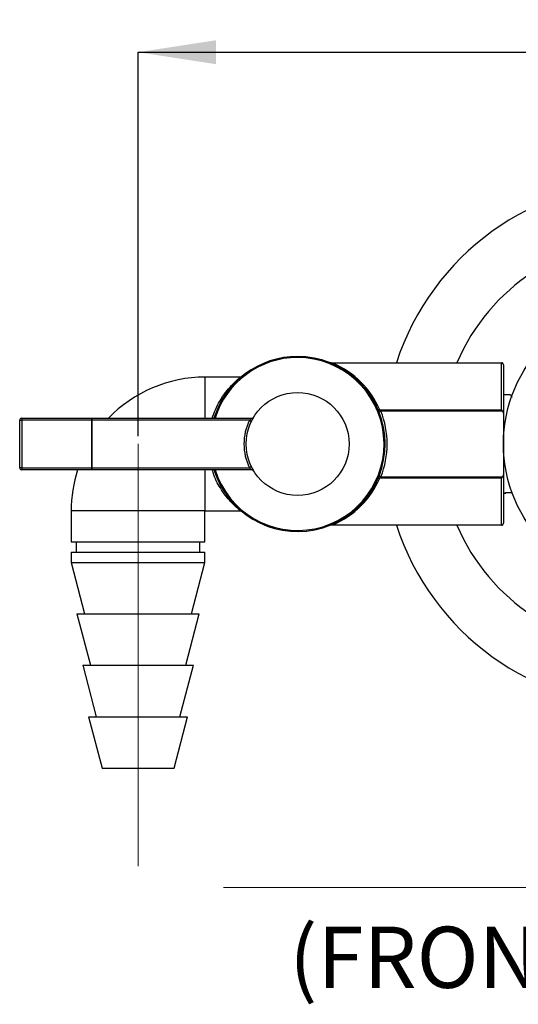
# Model space of a CAD drawing. Units: millimetres. Extents: x 76 to 196, y 13 to 199.
# Drawn here: x 105 to 137, y 135 to 199 of the extents above; entities that cross this region are included whole.
import ezdxf

# ---------------------------------------------------------------- set-up
doc = ezdxf.new("R2010")
doc.units = ezdxf.units.MM
doc.linetypes.add('CENTERX2', pattern=[20.32, 12.7, -2.54, 2.54, -2.54])
doc.layers.add('ANNOTATIONS', color=7, linetype='Continuous')
doc.layers.add('DIMENSIONS', color=7, linetype='Continuous')
doc.styles.add('SLDTEXTSTYLE0', font='TXT', dxfattribs={"width": 0.7})
doc.dimstyles.new('SLDDIMSTYLE0', dxfattribs={"dimtxt": 5.037667, "dimasz": 2.686756, "dimexe": 0, "dimexo": 0.0625, "dimgap": 1.259417, "dimtad": 0, "dimtih": 1, "dimtoh": 1, "dimdec": 0, "dimlfac": 1.5, "dimrnd": 1e-09, "dimzin": 12, "dimdsep": 46, "dimtxsty": 'SLDTEXTSTYLE0', "dimsah": 1, "dimcen": 0.09, "dimadec": 0, "dimazin": 3, "dimtfac": 1, "dimtdec": 0, "dimtofl": 0, "dimtmove": 0, "dimatfit": 3, "dimfxl": 0, "dimfrac": 2, "dimtolj": 1, "dimtzin": 12, "dimarcsym": 0})

# ---------------------------------------------------------------- blocks, each defined once
blk = doc.blocks.new('_D_4')
at = {"layer": 'DIMENSIONS', "color": 7}
for p, q in [((112.82, 171.536), (112.82, 196.396)), ((112.82, 196.396), (141.31, 196.396)), ((178.62, 196.396), (150.129, 196.396)), ((178.62, 173.536), (178.62, 196.396))]:
    blk.add_line(p, q, dxfattribs=at)
for points in [[(112.82, 196.396), (117.857, 195.621), (117.857, 197.171)], [(178.62, 196.396), (173.582, 197.171), (173.582, 195.621)]]:
    blk.add_solid(points, dxfattribs=at)
at = {"layer": 'DIMENSIONS', "color": 7, "insert": (141.31, 198.432), "char_height": 3.9688, "attachment_point": 1, "style": 'SLDTEXTSTYLE0'}
blk.add_mtext('100', dxfattribs=at)

msp = doc.modelspace()

# ---------------------------------------------------------------- linework, layer by layer
at = {"color": 7, "linetype": 'Continuous', "lineweight": 25}
for p, q in [((125.27, 176.286), (136.353, 176.286)), ((136.353, 176.247), (125.459, 176.247)), ((136.353, 176.286), (136.353, 176.247)), ((136.353, 173.24), (136.353, 176.247)), ((136.486, 176.153), (136.486, 173.013)), ((119.453, 175.353), (117.153, 175.353)), ((136.941, 174.203), (136.486, 174.203)), ((136.945, 174.181), (136.941, 174.172)), ((128.471, 173.24), (136.353, 173.24)), ((136.447, 173.146), (128.549, 173.146)), ((136.486, 173.013), (136.486, 169.027)), ((105.153, 169.486), (105.153, 172.553)), ((105.153, 172.553), (105.286, 172.553)), ((105.286, 172.686), (109.816, 172.686)), ((105.286, 172.686), (105.286, 172.553)), ((105.286, 172.553), (105.286, 169.486)), ((109.816, 172.553), (105.286, 172.553)), ((109.816, 172.686), (109.816, 172.553)), ((109.816, 172.686), (120.19, 172.686)), ((109.816, 169.486), (109.816, 172.553)), ((109.816, 172.553), (109.824, 172.553)), ((109.824, 172.553), (109.824, 169.486)), ((120.036, 172.553), (109.824, 172.553)), ((105.286, 169.486), (105.153, 169.486)), ((105.286, 169.486), (109.816, 169.486)), ((105.286, 169.486), (105.286, 169.353)), ((109.816, 169.353), (105.286, 169.353)), ((109.824, 169.486), (109.816, 169.486)), ((109.816, 169.486), (109.816, 169.353)), ((120.19, 169.353), (109.816, 169.353)), ((109.824, 169.486), (120.036, 169.486)), ((136.486, 169.027), (136.486, 165.886)), ((136.353, 168.799), (128.471, 168.799)), ((128.549, 168.893), (136.447, 168.893)), ((136.353, 165.792), (136.353, 168.799)), ((136.486, 167.836), (136.638, 167.836)), ((136.638, 167.836), (136.624, 167.871)), ((136.624, 167.871), (137.075, 167.871)), ((108.486, 166.686), (108.486, 164.686)), ((117.153, 166.686), (119.453, 166.686)), ((117.153, 164.686), (117.153, 166.686)), ((136.353, 165.753), (125.27, 165.753)), ((125.459, 165.792), (136.353, 165.792)), ((136.353, 165.792), (136.353, 165.753)), ((108.486, 164.686), (117.153, 164.686)), ((108.82, 164.686), (108.82, 164.02)), ((116.82, 164.02), (116.82, 164.686)), ((108.486, 164.02), (108.486, 163.353)), ((108.486, 164.02), (117.153, 164.02)), ((117.153, 163.353), (117.153, 164.02)), ((108.486, 163.353), (109.361, 160.02)), ((108.486, 163.353), (117.153, 163.353)), ((116.278, 160.02), (117.153, 163.353)), ((108.861, 160.02), (109.736, 156.686)), ((108.861, 160.02), (116.778, 160.02)), ((115.903, 156.686), (116.778, 160.02)), ((109.236, 156.686), (110.111, 153.353)), ((109.236, 156.686), (116.403, 156.686)), ((115.528, 153.353), (116.403, 156.686)), ((109.611, 153.353), (110.486, 150.02)), ((109.611, 153.353), (116.028, 153.353)), ((115.153, 150.02), (116.028, 153.353)), ((110.486, 150.02), (115.153, 150.02))]:
    msp.add_line(p, q, dxfattribs=at)
at = {"color": 8, "linetype": 'Continuous', "lineweight": 25}
for p, q in [((117.153, 175.353), (117.153, 172.686)), ((117.153, 169.353), (117.153, 166.686)), ((117.153, 166.686), (108.486, 166.686))]:
    msp.add_line(p, q, dxfattribs=at)
at = {"color": 7, "linetype": 'CENTERX2', "lineweight": 18, "ltscale": 3.333333}
msp.add_line((112.82, 171.036), (112.82, 143.67), dxfattribs=at)
at = {"color": 7, "linetype": 'Continuous', "lineweight": 18}
msp.add_line((118.352, 142.292), (173.087, 142.292), dxfattribs=at)
at = {"color": 7, "linetype": 'Continuous', "lineweight": 25, "flags": 128}
for points in [[(128.549, 173.146), (128.525, 173.136), (128.502, 173.127), (128.48, 173.119), (128.462, 173.111), (128.446, 173.105), (128.435, 173.101), (128.428, 173.098), (128.425, 173.097)], [(128.549, 168.893), (128.525, 168.903), (128.502, 168.912), (128.48, 168.921), (128.462, 168.928), (128.446, 168.934), (128.435, 168.939), (128.428, 168.941), (128.425, 168.942)]]:
    msp.add_lwpolyline(points, dxfattribs=at)
at = {"color": 7, "linetype": 'Continuous', "lineweight": 25}
for centre, radius in [((145.72, 171.02), 9.233), ((123.153, 171.02), 3.333)]:
    msp.add_circle(centre, radius, dxfattribs=at)
for centre, radius, start, end in [((145.72, 171.02), 17, 18.04741, 161.95259), ((145.72, 171.02), 13.333, 23.26597, 156.73403), ((123.153, 171.02), 5.667, 197.10464, 90), ((123.153, 171.02), 5.667, 90, 162.89536), ((123.153, 171.02), 5.6, 90, 162.68535), ((123.153, 171.02), 5.6, 197.31465, 90), ((125.27, 176.42), 0.133, 248.60438, 270.01677), ((125.411, 176.274), 0.0554, 265.08975, 330.69936), ((123.153, 170.925), 5.8, 23.52277, 66.57311), ((136.353, 176.153), 0.133, 0, 90), ((136.37, 176.129), 0.119, 11.42206, 98.04933), ((117.153, 166.686), 8.667, 90, 136.18694), ((128.436, 173.338), 0.104, 212.94114, 289.92361), ((123.153, 171.02), 5.8, 338.49374, 21.50626), ((105.286, 172.553), 0.133, 90, 180), ((109.283, 172.586), 0.542, 356.48636, 10.65262), ((123.145, 171.02), 3.467, 153.74879, 206.25121), ((120.643, 173.703), 1.3, 242.14129, 248.34975), ((120.19, 172.82), 0.133, 270, 328.71933), ((105.286, 169.486), 0.133, 180, 270), ((117.153, 166.686), 8.667, 162.07979, 180), ((109.283, 169.453), 0.542, 349.34738, 3.51364), ((120.643, 168.337), 1.3, 111.65025, 117.85871), ((120.19, 169.22), 0.133, 31.28067, 90), ((123.153, 171.114), 5.8, 293.42689, 336.47723), ((128.436, 168.702), 0.104, 70.07639, 147.05886), ((125.411, 165.765), 0.0554, 29.30064, 94.91025), ((136.37, 165.91), 0.119, 261.95067, 348.57794), ((136.353, 165.886), 0.133, 270, 0), ((125.27, 165.62), 0.133, 90, 111.40335), ((145.72, 171.02), 17, 198.04741, 270), ((145.72, 171.02), 13.333, 203.26597, 270)]:
    msp.add_arc(centre, radius, start, end, dxfattribs=at)
for centre, major_axis, ratio, start_param, end_param in [((136.353, 173.146), (0.123, -0.123), 0.414214, 1.178097, 1.963495), ((136.353, 173.013), (0, -0.189), 0.707107, 1.570796, 2.356194), ((136.353, 169.027), (0, -0.189), 0.707107, 0.785398, 1.570796), ((136.353, 168.893), (0.123, 0.123), 0.414214, 4.31969, 5.105088)]:
    msp.add_ellipse(centre, major_axis=major_axis, ratio=ratio, start_param=start_param, end_param=end_param, dxfattribs=at)
for points, knots in [([(125.459, 176.247), (125.418, 176.256), (125.364, 176.267), (125.305, 176.28), (125.281, 176.284), (125.272, 176.286), (125.27, 176.286), (125.27, 176.286), (125.27, 176.286)], [0, 0, 0, 0, 0.573307, 0.749421, 0.901614, 0.951395, 0.9851, 1, 1, 1, 1]), ([(119.538, 175.384), (119.525, 175.375), (119.5, 175.357), (119.469, 175.354), (119.453, 175.353)], [0, 0, 0, 0, 0.500404, 1, 1, 1, 1]), ([(137.047, 174.023), (137.045, 174.027), (137.015, 174.078), (136.986, 174.129), (136.958, 174.177)], [0, 0, 0, 0, 0.075999, 1, 1, 1, 1]), ([(128.549, 173.146), (128.537, 173.162), (128.511, 173.194), (128.485, 173.224), (128.473, 173.238), (128.471, 173.24)], [0, 0, 0, 0, 0.469456, 0.928981, 1, 1, 1, 1]), ([(120.19, 172.686), (120.188, 172.685), (120.186, 172.684), (120.175, 172.677), (120.157, 172.663), (120.122, 172.634), (120.08, 172.597), (120.05, 172.567), (120.036, 172.553)], [0, 0, 0, 0, 0.136701, 0.159222, 0.332011, 0.534056, 0.77541, 1, 1, 1, 1]), ([(120.036, 169.486), (120.053, 169.47), (120.087, 169.436), (120.135, 169.394), (120.17, 169.367), (120.185, 169.356), (120.189, 169.353), (120.19, 169.353), (120.19, 169.353)], [0, 0, 0, 0, 0.2678946, 0.5330623, 0.7757481, 0.9072411, 0.9678258, 1, 1, 1, 1]), ([(128.549, 168.893), (128.537, 168.877), (128.511, 168.846), (128.485, 168.815), (128.473, 168.801), (128.471, 168.799)], [0, 0, 0, 0, 0.4695996, 0.9308425, 1, 1, 1, 1]), ([(119.453, 166.686), (119.469, 166.685), (119.5, 166.682), (119.525, 166.665), (119.538, 166.656)], [0, 0, 0, 0, 0.500006, 1, 1, 1, 1]), ([(125.243, 165.753), (125.242, 165.752), (125.231, 165.748), (125.223, 165.745), (125.222, 165.744), (125.221, 165.744)], [0, 0, 0, 0, 0.102526, 0.695834, 1, 1, 1, 1]), ([(125.459, 165.792), (125.451, 165.79), (125.428, 165.785), (125.373, 165.774), (125.317, 165.762), (125.28, 165.755), (125.271, 165.753), (125.27, 165.753), (125.27, 165.753)], [0, 0, 0, 0, 0.116882, 0.321009, 0.782444, 0.902914, 0.957899, 1, 1, 1, 1])]:
    msp.add_open_spline(points, degree=3, knots=knots, dxfattribs=at)
at = {"color": 8, "linetype": 'Continuous', "lineweight": 25}
for points, knots in [([(117.617, 172.686), (117.683, 172.876), (117.824, 173.28), (118.124, 173.845), (118.486, 174.381), (118.842, 174.793), (119.132, 175.079), (119.383, 175.298), (119.427, 175.333), (119.453, 175.353)], [0, 0, 0, 0, 0.120313, 0.256727, 0.416951, 0.581766, 0.701704, 0.824555, 1, 1, 1, 1]), ([(119.453, 166.686), (119.453, 166.686), (119.463, 166.679), (119.354, 166.764), (119.089, 167), (118.805, 167.288), (118.479, 167.67), (118.081, 168.268), (117.754, 168.829), (117.645, 169.29), (117.63, 169.353)], [0, 0, 0, 0, 0.000529, 0.197117, 0.318747, 0.443612, 0.583898, 0.727176, 0.962661, 1, 1, 1, 1])]:
    msp.add_open_spline(points, degree=3, knots=knots, dxfattribs=at)

# ---------------------------------------------------------------- texts
at = {"layer": 'ANNOTATIONS', "color": 7, "insert": (146.981, 139.758), "char_height": 3.96875, "attachment_point": 2, "style": 'SLDTEXTSTYLE0'}
msp.add_mtext('(FRONT OF BENCH)', dxfattribs=at)

# ---------------------------------------------------------------- dimensions: what is measured, and where the dimension line sits
at = {"layer": 'DIMENSIONS', "color": 7}
dim = msp.add_linear_dim(base=(178.62, 196.396), p1=(112.82, 171.036), p2=(178.62, 173.036), dimstyle='SLDDIMSTYLE0', dxfattribs=at)
dim.commit()
dim.dimension.update_dxf_attribs({"geometry": '_D_4', "text_midpoint": (145.72, 196.396), "dimtype": 160})

doc.saveas('drawing.dxf')
